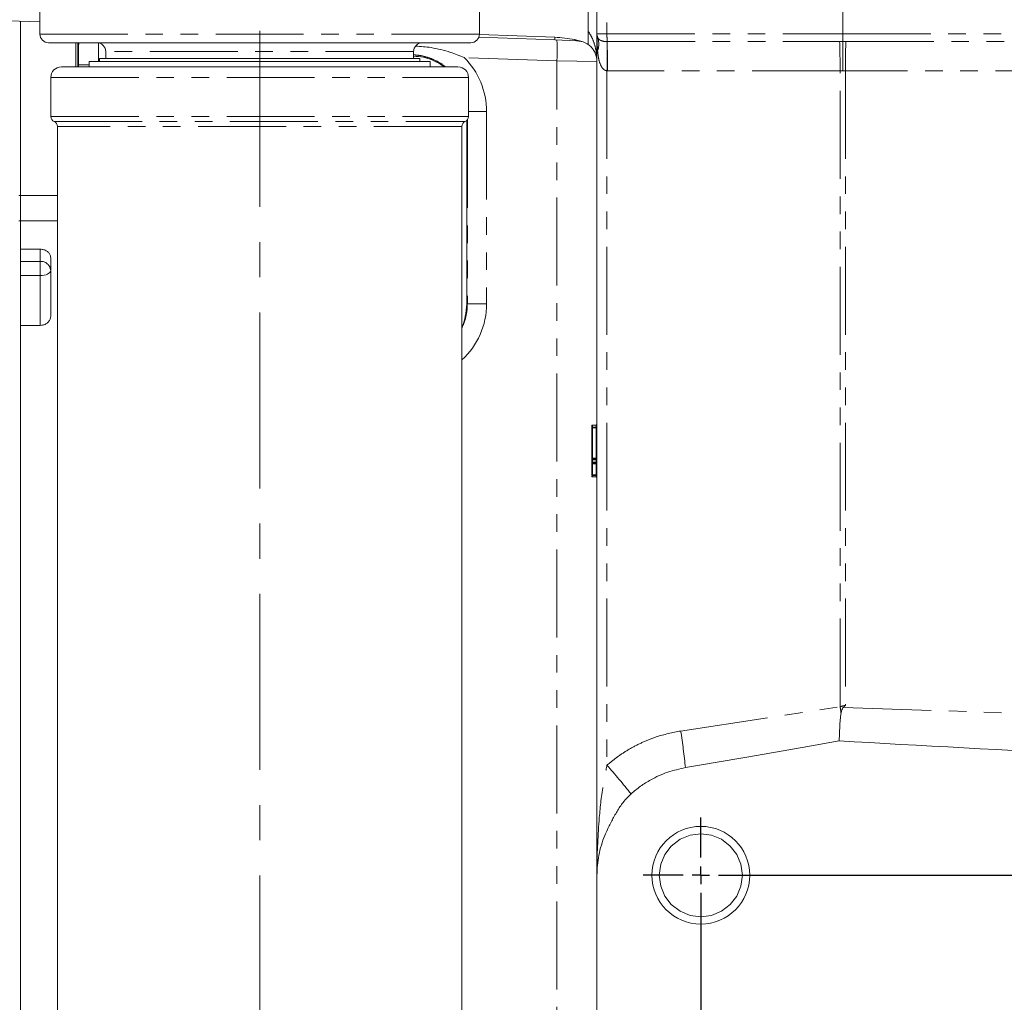
# Model space of a CAD drawing. Units: millimetres. Extents: x 11 to 1180, y 5 to 832.
# Drawn here: x 976 to 1047, y 241 to 312 of the extents above; entities that cross this region are included whole.
import ezdxf

# ---------------------------------------------------------------- set-up
doc = ezdxf.new("R2010")
doc.units = ezdxf.units.MM
doc.linetypes.add('CENTERX2', pattern=[20.32, 12.7, -2.54, 2.54, -2.54])
doc.linetypes.add('PHANTOM', pattern=[12.7, 6.35, -1.27, 1.27, -1.27, 1.27, -1.27])
doc.layers.add('SLD-0', color=7, linetype='Continuous')
doc.styles.add('SLDTEXTSTYLE0', font='TXT', dxfattribs={"width": 0.605})
doc.dimstyles.new('SLDDIMSTYLE1', dxfattribs={"dimtxt": 3, "dimasz": 3, "dimexe": 0, "dimexo": 0.0625, "dimgap": 0.75, "dimtad": 0, "dimlfac": 4, "dimrnd": 1e-09, "dimzin": 4, "dimdsep": 46, "dimtxsty": 'SLDTEXTSTYLE0', "dimsah": 1, "dimcen": 0.09, "dimadec": 0, "dimazin": 0, "dimtfac": 1, "dimtdec": 3, "dimtofl": 0, "dimtmove": 0, "dimatfit": 3, "dimfxl": 0, "dimfrac": 2, "dimtolj": 1, "dimtzin": 12, "dimarcsym": 0})
doc.dimstyles.new('SLDDIMSTYLE3', dxfattribs={"dimtxt": 3, "dimasz": 3, "dimexe": 0, "dimexo": 0.0625, "dimgap": 0.75, "dimtad": 0, "dimlfac": 4, "dimrnd": 1e-09, "dimzin": 12, "dimdsep": 46, "dimtxsty": 'SLDTEXTSTYLE0', "dimsah": 1, "dimcen": 0.09, "dimadec": 0, "dimazin": 0, "dimtfac": 1, "dimtdec": 3, "dimtofl": 0, "dimtmove": 0, "dimatfit": 3, "dimfxl": 0, "dimfrac": 2, "dimtolj": 1, "dimtzin": 12, "dimarcsym": 0})

# ---------------------------------------------------------------- blocks, each defined once
blk = doc.blocks.new('*D136')
at = {"layer": 'SLD-0'}
for p, q in [((940.627, 290.795), (940.627, 399.563)), ((1095.502, 318.917), (1095.502, 399.563)), ((940.627, 396.388), (1010.176, 396.388)), ((1095.502, 396.388), (1025.952, 396.388))]:
    blk.add_line(p, q, dxfattribs=at)
for points in [[(940.627, 396.388), (943.627, 395.927), (943.627, 396.85)], [(1095.502, 396.388), (1092.502, 396.85), (1092.502, 395.927)]]:
    blk.add_solid(points, dxfattribs=at)
at = {"layer": 'SLD-0', "insert": (1011.763, 397.954), "char_height": 3, "attachment_point": 1, "style": 'SLDTEXTSTYLE0'}
blk.add_mtext('619.50', dxfattribs=at)
blk = doc.blocks.new('*D137')
at = {"layer": 'SLD-0'}
for p, q in [((868.533, 250.34), (868.533, 411.563)), ((1095.502, 318.917), (1095.502, 411.563)), ((868.533, 408.388), (974.129, 408.388)), ((1095.502, 408.388), (989.905, 408.388))]:
    blk.add_line(p, q, dxfattribs=at)
for points in [[(868.533, 408.388), (871.533, 407.927), (871.533, 408.85)], [(1095.502, 408.388), (1092.502, 408.85), (1092.502, 407.927)]]:
    blk.add_solid(points, dxfattribs=at)
at = {"layer": 'SLD-0', "insert": (975.717, 409.954), "char_height": 3, "attachment_point": 1, "style": 'SLDTEXTSTYLE0'}
blk.add_mtext('907.87', dxfattribs=at)
blk = doc.blocks.new('SW_CENTERMARKSYMBOL_78')
at = {"layer": 'SLD-0', "color": 0}
for p, q in [((0, 1.27), (0, 4.16475)), ((57.5, 1.27), (57.5, 4.16475)), ((-1.27, 0), (-4.16475, 0)), ((0, 0), (-0.635, 0)), ((0, 0), (0, 0.635)), ((0, 0), (0.635, 0)), ((0, 0), (0, -0.635)), ((1.27, 0), (56.23, 0)), ((57.5, 0), (56.865, 0)), ((57.5, 0), (57.5, 0.635)), ((57.5, 0), (58.135, 0)), ((57.5, 0), (57.5, -0.635)), ((58.77, 0), (61.66475, 0)), ((0, -1.27), (0, -17.48)), ((57.5, -1.27), (57.5, -17.48)), ((0, -18.75), (0, -18.115)), ((57.5, -18.75), (57.5, -18.115)), ((-1.27, -18.75), (-4.16475, -18.75)), ((0, -18.75), (-0.635, -18.75)), ((0, -18.75), (0.635, -18.75)), ((0, -18.75), (0, -19.385)), ((1.27, -18.75), (56.23, -18.75)), ((57.5, -18.75), (56.865, -18.75)), ((57.5, -18.75), (58.135, -18.75)), ((57.5, -18.75), (57.5, -19.385)), ((58.77, -18.75), (61.66475, -18.75)), ((0, -20.02), (0, -36.23)), ((57.5, -20.02), (57.5, -36.23)), ((0, -37.5), (0, -36.865)), ((57.5, -37.5), (57.5, -36.865)), ((-1.27, -37.5), (-4.16475, -37.5)), ((0, -37.5), (-0.635, -37.5)), ((0, -37.5), (0.635, -37.5)), ((0, -37.5), (0, -38.135)), ((1.27, -37.5), (56.23, -37.5)), ((57.5, -37.5), (56.865, -37.5)), ((57.5, -37.5), (58.135, -37.5)), ((57.5, -37.5), (57.5, -38.135)), ((58.77, -37.5), (61.66475, -37.5)), ((0, -38.77), (0, -54.98)), ((57.5, -38.77), (57.5, -54.98)), ((0, -56.25), (0, -55.615)), ((57.5, -56.25), (57.5, -55.615)), ((-1.27, -56.25), (-4.16475, -56.25)), ((0, -56.25), (-0.635, -56.25)), ((0, -56.25), (0.635, -56.25)), ((0, -56.25), (0, -56.885)), ((1.27, -56.25), (56.23, -56.25)), ((57.5, -56.25), (56.865, -56.25)), ((57.5, -56.25), (58.135, -56.25)), ((57.5, -56.25), (57.5, -56.885)), ((58.77, -56.25), (61.66475, -56.25)), ((0, -57.52), (0, -60.41475)), ((57.5, -57.52), (57.5, -60.41475))]:
    blk.add_line(p, q, dxfattribs=at)

msp = doc.modelspace()

# ---------------------------------------------------------------- linework, layer by layer
at = {"color": 7, "linetype": 'Continuous', "lineweight": 15}
for p, q in [((1009.51901, 310.93822), (1009.51901, 326.94022)), ((1017.37651, 311.13321), (1017.37651, 325.21272)), ((1018.00151, 310.96272), (1018.00151, 324.46272)), ((1035.75151, 324.46272), (1035.75151, 310.96272)), ((977.76901, 322.19633), (977.76901, 310.93822)), ((977.76901, 311.80814), (972.94916, 311.97645)), ((976.37651, 299.28806), (976.37651, 311.85676)), ((1014.95617, 310.71062), (1009.51789, 310.90053)), ((1018.00151, 250.21272), (1018.00151, 310.96272)), ((1035.75151, 310.96272), (1035.75151, 310.3878)), ((1008.88401, 310.30322), (978.40401, 310.30322)), ((980.37651, 308.5649), (980.37651, 310.30322)), ((980.50151, 310.30322), (980.50151, 308.71454)), ((982.00151, 308.96178), (982.00151, 310.26283)), ((1014.94916, 310.50978), (1009.47304, 310.70101)), ((1016.55386, 310.45374), (1014.94916, 310.50978)), ((1016.99524, 310.37107), (1016.38355, 310.54068)), ((1016.99524, 310.37107), (1016.55386, 310.45374)), ((982.53151, 309.66822), (982.53151, 309.16022)), ((1004.75651, 309.16022), (1004.75651, 309.66822)), ((980.50151, 308.5649), (980.50151, 308.71454)), ((981.34089, 308.96178), (981.34089, 308.5649)), ((981.34089, 308.96178), (1005.94714, 308.96178)), ((982.08146, 309.16022), (982.08146, 308.96178)), ((982.08146, 309.16022), (1005.20656, 309.16022)), ((1005.20656, 308.96178), (1005.20656, 309.16022)), ((1005.94714, 308.5649), (1005.94714, 308.96178)), ((979.32476, 308.5649), (1007.96326, 308.5649)), ((978.56276, 307.8029), (978.56276, 304.97715)), ((1008.72526, 304.97715), (1008.72526, 307.8029)), ((1008.60283, 291.46272), (1008.60283, 304.69733)), ((979.03901, 304.27076), (979.03901, 240.48378)), ((1008.24901, 240.48378), (1008.24901, 304.27076)), ((976.37651, 297.45342), (976.37651, 299.28806)), ((976.37651, 233.28733), (976.37651, 297.45342)), ((976.37651, 297.45342), (976.37651, 295.40297)), ((977.80151, 295.40297), (976.37651, 295.40297)), ((978.55151, 294.77821), (978.55151, 290.57798)), ((976.37651, 289.9037), (976.37651, 241.03765)), ((977.80151, 289.9037), (976.37651, 289.9037)), ((1017.62651, 280.32329), (1017.62651, 282.50598)), ((1017.68901, 282.71272), (1017.93901, 282.71272)), ((1017.68901, 282.56848), (1017.93901, 282.56848)), ((1017.62651, 280.32329), (1017.62651, 280.19829)), ((1017.62651, 280.03483), (1017.62651, 280.19829)), ((1017.68901, 280.26079), (1017.93901, 280.26079)), ((1017.62651, 280.03483), (1017.62651, 279.90983)), ((1017.62651, 279.12137), (1017.62651, 279.90983)), ((1017.62651, 279.87955), (1017.62651, 279.89685)), ((1017.93901, 279.97233), (1017.68901, 279.97233)), ((1017.93901, 279.05887), (1017.68901, 279.05887)), ((1017.68901, 278.96272), (1017.93901, 278.96272)), ((1018.00151, 186.34046), (1018.00151, 250.21272)), ((1025.50151, 247.21272), (1025.50151, 246.94784)), ((1025.50151, 246.94784), (1025.50151, 246.68297))]:
    msp.add_line(p, q, dxfattribs=at)
at = {"color": 8, "linetype": 'PHANTOM', "lineweight": 0}
for p, q in [((1018.72534, 324.46272), (1018.72534, 310.96272)), ((977.76901, 310.93822), (1009.51901, 310.93822)), ((1018.00151, 310.96272), (1018.72534, 310.96272)), ((1018.72534, 310.96272), (1035.75151, 310.96272)), ((1035.75151, 310.96272), (1082.27768, 310.96272)), ((1014.94916, 310.50978), (1014.95617, 310.71062)), ((1018.73468, 310.38836), (1035.52531, 310.38836)), ((1035.52531, 310.38836), (1035.75151, 310.3878)), ((1035.75151, 310.3878), (1035.97771, 310.38836)), ((1035.97771, 310.38836), (1078.56577, 310.38836)), ((1004.75651, 309.66822), (982.53151, 309.66822)), ((980.55386, 308.71271), (980.50151, 308.71454)), ((981.34089, 308.71271), (980.55386, 308.71271)), ((980.55386, 308.5649), (980.55386, 308.71271)), ((1015.10621, 309.00521), (1008.40468, 309.23923)), ((1015.10621, 229.27763), (1015.10621, 309.00521)), ((1018.00151, 308.95465), (1015.10621, 309.00521)), ((1018.72534, 308.28276), (1018.72534, 258.15975)), ((1035.55956, 308.2824), (1018.76893, 308.2824)), ((1035.75151, 308.27819), (1035.55956, 308.2824)), ((1035.55956, 262.38589), (1035.55956, 308.2824)), ((1035.94346, 308.2824), (1035.75151, 308.27819)), ((1078.53152, 308.2824), (1035.94346, 308.2824)), ((1035.94346, 308.2824), (1035.94346, 262.47723)), ((978.56276, 307.8029), (1008.72526, 307.8029)), ((1010.03372, 305.33772), (1008.72526, 305.33772)), ((1010.03372, 305.33772), (1010.03372, 291.46272)), ((978.56276, 304.97715), (1008.72526, 304.97715)), ((978.80089, 304.62396), (1008.48714, 304.62396)), ((1008.64258, 304.74016), (1008.64258, 291.46272)), ((1008.24901, 304.27076), (979.03901, 304.27076)), ((976.25151, 299.28806), (976.37651, 299.28806)), ((976.37651, 299.28806), (979.03901, 299.28806)), ((976.25151, 297.45342), (976.37651, 297.45342)), ((976.37651, 297.45342), (979.03901, 297.45342)), ((977.80151, 294.52797), (977.80151, 295.40297)), ((976.37651, 294.52797), (977.80151, 294.52797)), ((977.80151, 294.52797), (977.80151, 293.50345)), ((977.80151, 293.50345), (976.37651, 293.50345)), ((977.80151, 289.9037), (977.80151, 293.50345)), ((1008.60283, 291.46272), (1008.64258, 291.46272)), ((1010.03372, 291.46272), (1008.64258, 291.46272)), ((1017.68901, 282.50598), (1017.62651, 282.50598)), ((1017.68901, 282.50598), (1017.68901, 282.56848)), ((1017.93901, 282.50598), (1017.68901, 282.50598)), ((1017.68901, 282.50598), (1017.68901, 280.32329)), ((1017.93901, 282.50598), (1017.93901, 282.56848)), ((1017.93901, 280.32329), (1017.93901, 282.50598)), ((1017.68901, 280.32329), (1017.62651, 280.32329)), ((1017.62651, 280.19829), (1017.68901, 280.19829)), ((1017.68901, 280.32329), (1017.93901, 280.32329)), ((1017.68901, 280.32329), (1017.68901, 280.26079)), ((1017.68901, 280.19829), (1017.68901, 280.26079)), ((1017.93901, 280.19829), (1017.68901, 280.19829)), ((1017.68901, 280.19829), (1017.68901, 280.03483)), ((1017.93901, 280.32329), (1018.00151, 280.32329)), ((1017.93901, 280.32329), (1017.93901, 280.26079)), ((1017.93901, 280.19829), (1017.93901, 280.26079)), ((1017.93901, 280.03483), (1017.93901, 280.19829)), ((1017.62651, 280.03483), (1017.68901, 280.03483)), ((1017.62651, 279.90983), (1017.68901, 279.90983)), ((1017.68901, 279.97233), (1017.68901, 280.03483)), ((1017.68901, 280.03483), (1017.93901, 280.03483)), ((1017.68901, 279.90983), (1017.68901, 279.97233)), ((1017.93901, 279.90983), (1017.68901, 279.90983)), ((1017.68901, 279.90983), (1017.68901, 279.12137)), ((1017.93901, 279.97233), (1017.93901, 280.03483)), ((1017.93901, 279.90983), (1017.93901, 279.97233)), ((1017.93901, 279.12137), (1017.93901, 279.90983)), ((1018.00151, 279.90983), (1017.93901, 279.90983)), ((1017.62651, 279.12137), (1017.68901, 279.12137)), ((1017.68901, 279.12137), (1017.93901, 279.12137)), ((1017.68901, 279.05887), (1017.68901, 279.12137)), ((1017.93901, 279.05887), (1017.93901, 279.12137)), ((1024.04625, 260.62531), (1035.55956, 262.38589)), ((1035.79585, 262.33092), (1083.26413, 260.73122))]:
    msp.add_line(p, q, dxfattribs=at)
at = {"color": 8, "linetype": 'PHANTOM', "lineweight": 0, "flags": 128}
msp.add_lwpolyline([(977.80151, 293.50345), (977.94783, 293.51065), (978.08852, 293.53199), (978.21819, 293.56664), (978.33184, 293.61328), (978.42511, 293.67011), (978.49442, 293.73494), (978.5371, 293.80529), (978.55151, 293.87845)], dxfattribs=at)
at = {"color": 7, "linetype": 'Continuous', "lineweight": 15, "flags": 128}
msp.add_lwpolyline([(1025.50151, 247.21272), (1026.26473, 247.31142), (1027.00151, 247.61464), (1027.63249, 248.1011), (1028.09959, 248.71272), (1028.39571, 249.42304), (1028.50151, 250.21272), (1028.39571, 251.00239), (1028.09959, 251.71272), (1027.63249, 252.32433), (1027.00151, 252.81079), (1026.26473, 253.11401), (1025.50151, 253.21272), (1024.73829, 253.11401), (1024.00151, 252.81079), (1023.37053, 252.32433), (1022.90343, 251.71272), (1022.60731, 251.00239), (1022.50151, 250.21272), (1022.60731, 249.42304), (1022.90343, 248.71272), (1023.37053, 248.1011), (1024.00151, 247.61464), (1024.73829, 247.31142), (1025.50151, 247.21272), (1025.50151, 247.21272)], dxfattribs=at)
at = {"color": 7, "linetype": 'Continuous', "lineweight": 15}
msp.add_circle((1025.50151, 250.21272), 3.52975, dxfattribs=at)
for centre, radius, start, end in [((978.40401, 310.93822), 0.635, 180, 270), ((1008.88401, 310.93822), 0.635, 270, 0), ((1018.75151, 310.96272), 0.75, 180, 200.9248324), ((981.89651, 309.66822), 0.635, 0, 90), ((980.50151, 310.2118), 1.5, 0, 2.5499124), ((1005.39151, 309.66822), 0.635, 90, 180), ((1016.50151, 308.95465), 1.5, 54.3146653, 70.7824319), ((979.32476, 307.8029), 0.762, 90, 180), ((1007.96326, 307.8029), 0.762, 0, 90), ((978.94376, 304.97715), 0.381, 180, 247.9756872), ((978.65801, 304.27076), 0.381, 0, 67.9756872), ((1008.63001, 304.27076), 0.381, 112.0243128, 180), ((1008.34426, 304.97715), 0.381, 292.0243128, 0), ((1017.68901, 282.50598), 0.0625, 90, 180), ((1017.93901, 282.63098), 0.0625, 270, 0), ((1017.68901, 280.19829), 0.0625, 90, 180), ((1017.93901, 280.32329), 0.0625, 270, 0), ((1017.68901, 280.03483), 0.0625, 180, 270), ((1017.93901, 279.90983), 0.0625, 0, 90), ((1017.68901, 279.12137), 0.0625, 180, 270), ((1017.93901, 278.99637), 0.0625, 0, 90)]:
    msp.add_arc(centre, radius, start, end, dxfattribs=at)
at = {"color": 8, "linetype": 'PHANTOM', "lineweight": 0}
for centre, radius, start, end in [((1033.72497, 310.91945), 14.99969, 179.8347202, 182.0290549), ((907.7619, 311.3181), 72.78619, 357.9501002, 359.2010816), ((1004.35245, 309.75475), 10.77985, 356.0128986, 3.9871014), ((1016.57552, 310.70647), 0.25366, 220.8144171, 265.1005006), ((1016.69068, 310.20379), 1.44622, 340.1501622, 19.8498378), ((1018.73468, 310.96202), 0.57365, 269.0668526, 270), ((963.7744, 309.3356), 54.96102, 358.9023677, 1.0976323), ((963.77029, 308.44106), 54.99887, 359.8347202, 2.0290549), ((980.56092, 308.44106), 54.99887, 359.8347202, 2.0290549), ((1090.9421, 308.44106), 54.99887, 177.9709451, 180.1652798), ((1018.76893, 310.95945), 2.67705, 269.0668526, 270), ((977.84839, 293.82432), 0.70521, 4.4019497, 93.811261), ((950.70171, 249.42416), 85.84207, 8.3638223, 8.6845956), ((977.2321, 253.14562), 47.40791, 5.8518246, 9.0776614), ((976.63695, 221.08207), 56.09088, 38.6192222, 41.378379)]:
    msp.add_arc(centre, radius, start, end, dxfattribs=at)
for centre, major_axis, ratio, start_param, end_param in [((1018.75151, 310.96272), (0, 3.5), 0.21428571, 1.57079633, 1.93600355), ((980.50151, 308.71089), (0.05233, 3), 0.01743381, 4.71330246, 5.27220904), ((1004.54717, 305.33772), (5.48655, 0), 0.99999926, 0, 0.79106987), ((1004.54717, 291.46272), (5.48655, 0), 0.99999926, 5.45296381, 6.28318531), ((1017.93901, 282.63098), (0, 0.125), 0.5, 3.14159265, 4.71238898), ((1017.93901, 280.32329), (0, 0.125), 0.5, 3.14159265, 4.71238898), ((1017.93901, 279.90983), (0, 0.125), 0.5, 4.71238898, 6.28318531), ((1017.93901, 278.99637), (0, 0.125), 0.5, 4.71238898, 6.28318531), ((1035.75151, 262.68616), (5.4997, 1.31128), 0.04383244, 4.66703192, 4.73684509)]:
    msp.add_ellipse(centre, major_axis=major_axis, ratio=ratio, start_param=start_param, end_param=end_param, dxfattribs=at)
at = {"color": 7, "linetype": 'Continuous', "lineweight": 15}
for centre, major_axis, ratio, start_param, end_param in [((985.5857, 254.76006), (-85.95993, -13.14471), 0.03449896, 2.03391211, 2.18496839), ((1085.91732, 260.64533), (-85.96107, 2.89694), 0.03487972, 0.94513122, 1.44037655)]:
    msp.add_ellipse(centre, major_axis=major_axis, ratio=ratio, start_param=start_param, end_param=end_param, dxfattribs=at)
for points, knots in [([(1017.37651, 311.13321), (1017.37651, 311.03351), (1017.37651, 310.8332), (1017.37651, 310.56477), (1017.37651, 310.35395), (1017.37651, 310.19852), (1017.37651, 310.18275), (1017.37651, 310.173)], [0, 0, 0, 0, 0.16417936, 0.32987655, 0.47669956, 0.67674367, 1, 1, 1, 1]), ([(1008.40468, 309.23923), (1008.40324, 309.23985), (1008.08225, 309.37831), (1007.30199, 309.67013), (1006.13503, 309.98186), (1005.28156, 310.03939), (1004.91036, 310.06441)], [0, 0, 0, 0, 0.001303058, 0.290601898, 0.691461176, 1, 1, 1, 1]), ([(1016.38355, 310.54068), (1016.14731, 310.58043), (1015.67425, 310.66002), (1015.19573, 310.69374), (1014.95617, 310.71062)], [0, 0, 0, 0, 0.49939142, 1, 1, 1, 1]), ([(1018.00151, 308.95465), (1018.00151, 308.95551), (1018.00139, 309.15998), (1017.94177, 309.46079), (1017.72902, 309.83551), (1017.55189, 310.03885), (1017.41392, 310.14439), (1017.37651, 310.173)], [0, 0, 0, 0, 0.00197846, 0.47424801, 0.69461279, 0.91720053, 1, 1, 1, 1]), ([(1035.75151, 308.27819), (1035.75151, 308.2841), (1035.75151, 308.46659), (1035.75151, 308.95561), (1035.75151, 309.72272), (1035.75151, 310.16611), (1035.75151, 310.3878)], [0, 0, 0, 0, 0.00740543, 0.22864513, 0.6143197, 1, 1, 1, 1]), ([(1006.95307, 308.5649), (1006.87548, 308.62605), (1006.62006, 308.82735), (1006.11796, 309.06385), (1005.46145, 309.29206), (1004.99557, 309.31893), (1004.75651, 309.33272)], [0, 0, 0, 0, 0.12500843, 0.41151173, 0.69801673, 1, 1, 1, 1]), ([(977.80151, 295.40297), (977.88566, 295.39612), (978.05397, 295.38244), (978.27836, 295.27563), (978.44803, 295.11794), (978.53851, 294.94201), (978.5478, 294.82493), (978.55151, 294.77821)], [0, 0, 0, 0, 0.2140491, 0.42808742, 0.64243011, 0.85730383, 1, 1, 1, 1]), ([(1008.24901, 289.82899), (1008.26017, 289.84978), (1008.37821, 290.06967), (1008.53858, 290.61632), (1008.57926, 291.15221), (1008.60283, 291.46272)], [0, 0, 0, 0, 0.04207754, 0.44496192, 1, 1, 1, 1]), ([(978.55151, 290.57798), (978.54319, 290.50235), (978.52655, 290.35109), (978.39684, 290.14873), (978.20601, 289.99583), (977.99518, 289.91511), (977.85627, 289.90693), (977.80151, 289.9037)], [0, 0, 0, 0, 0.21520082, 0.43040225, 0.64554183, 0.86027662, 1, 1, 1, 1]), ([(1017.62651, 282.6502), (1017.62654, 282.65155), (1017.62663, 282.65616), (1017.62834, 282.66769), (1017.635, 282.68401), (1017.64923, 282.69987), (1017.66793, 282.71064), (1017.68198, 282.71202), (1017.68901, 282.71272)], [0, 0, 0, 0, 0.04121804, 0.14150522, 0.35616614, 0.57078921, 0.7853943, 1, 1, 1, 1]), ([(1017.62651, 282.38112), (1017.62651, 282.41666), (1017.62651, 282.50139), (1017.62651, 282.61494), (1017.62651, 282.64727), (1017.62651, 282.64992), (1017.62651, 282.6502)], [0, 0, 0, 0, 0.195956287, 0.467136085, 0.942171372, 1, 1, 1, 1]), ([(1018.00151, 282.77523), (1018.00148, 282.77388), (1018.00139, 282.76927), (1017.99968, 282.75774), (1017.99303, 282.74142), (1017.97879, 282.72556), (1017.96009, 282.71479), (1017.94604, 282.71341), (1017.93901, 282.71272)], [0, 0, 0, 0, 0.041222355, 0.141505212, 0.356166136, 0.570789211, 0.785394294, 1, 1, 1, 1]), ([(1017.93901, 282.56848), (1017.93901, 282.5947), (1017.93901, 282.6813), (1017.93901, 282.7088), (1017.93901, 282.71208), (1017.93901, 282.71272)], [0, 0, 0, 0, 0.25964228, 0.8577857, 1, 1, 1, 1]), ([(1017.62651, 279.02524), (1017.62651, 279.02539), (1017.62651, 279.02831), (1017.62651, 279.05362), (1017.62651, 279.07762)], [0, 0, 0, 0, 0.05152515, 1, 1, 1, 1]), ([(1017.68901, 278.96272), (1017.68198, 278.96341), (1017.66793, 278.96479), (1017.64923, 278.97556), (1017.635, 278.99142), (1017.62824, 279.00798), (1017.6266, 279.01954), (1017.62653, 279.02416), (1017.62651, 279.02524)], [0, 0, 0, 0, 0.21454425, 0.42908705, 0.6436718, 0.85834483, 0.96665749, 1, 1, 1, 1]), ([(1017.93901, 278.96272), (1017.93901, 278.96477), (1017.93901, 278.96904), (1017.93901, 279.0282), (1017.93901, 279.05887)], [0, 0, 0, 0, 0.48166764, 1, 1, 1, 1]), ([(1018.00151, 278.90019), (1018.00149, 278.90128), (1018.00142, 278.90589), (1017.99978, 278.91745), (1017.99302, 278.93402), (1017.97879, 278.94987), (1017.96009, 278.96064), (1017.94604, 278.96202), (1017.93901, 278.96272)], [0, 0, 0, 0, 0.03334995, 0.14165511, 0.35632816, 0.57091293, 0.78545574, 1, 1, 1, 1]), ([(1035.94346, 262.47723), (1035.94167, 262.47546), (1035.89249, 262.42667), (1035.84328, 262.37791), (1035.79585, 262.33092)], [0, 0, 0, 0, 0.0363281, 1, 1, 1, 1]), ([(1035.49348, 259.91154), (1035.49571, 259.9652), (1035.50642, 260.22238), (1035.5211, 260.69472), (1035.55499, 261.30535), (1035.59094, 261.66919), (1035.62443, 261.87204), (1035.6308, 261.91061)], [0, 0, 0, 0, 0.11042731, 0.52926913, 0.73997325, 0.9505687, 1, 1, 1, 1]), ([(1035.6308, 261.91061), (1035.64722, 261.99155), (1035.67405, 262.12388), (1035.73779, 262.2666), (1035.78455, 262.31841), (1035.79585, 262.33092)], [0, 0, 0, 0, 0.54440823, 0.88992914, 1, 1, 1, 1]), ([(887.04876, 261.59978), (887.05816, 261.58145), (887.07638, 261.54592), (887.13651, 261.43725), (887.21574, 261.29665), (887.31287, 261.1261), (887.42417, 260.93191), (887.55336, 260.70745), (887.69992, 260.45357), (887.86276, 260.1721), (888.02936, 259.88457), (888.19728, 259.595), (888.36339, 259.30872), (888.52498, 259.03029), (888.68161, 258.76044), (888.84098, 258.48587), (889.01207, 258.19115), (889.1987, 257.86969), (889.49284, 257.36309), (889.92836, 256.61314), (890.55738, 255.53027), (891.29992, 254.25237), (892.16719, 252.76032), (893.16297, 251.0478), (894.2861, 249.11707), (895.48024, 247.06516), (896.72906, 244.92025), (898.01732, 242.70856), (899.40365, 240.32964), (900.7909, 237.95032), (902.15677, 235.60881), (903.47727, 233.34611), (904.83234, 231.02528), (906.18814, 228.70435), (907.51131, 226.44036), (908.79188, 224.25034), (910.02457, 222.14318), (911.20481, 220.12663), (912.32871, 218.2072), (913.36964, 216.43026), (914.38486, 214.69789), (915.43533, 212.90612), (916.60972, 210.90392), (917.91001, 208.68828), (919.33779, 206.25688), (920.81283, 203.74673), (922.32219, 201.18002), (923.82954, 198.61863), (925.35776, 196.02386), (926.85552, 193.48289), (928.29532, 191.04229), (929.6754, 188.70488), (931.15639, 186.19873), (932.71773, 183.55928), (934.3367, 180.8258), (935.83293, 178.30272), (937.25372, 175.91014), (938.66913, 173.52952), (940.14443, 171.05103), (941.69672, 168.44661), (943.32111, 165.72529), (945.01162, 162.89819), (946.75471, 159.98923), (948.52501, 157.04233), (950.2961, 154.10285), (952.05098, 151.19985), (953.78134, 148.34817), (955.38112, 145.72307), (956.85223, 143.32014), (958.19883, 141.13109), (959.49273, 139.03925), (960.69629, 137.10577), (961.78062, 135.37607), (962.69208, 133.93323), (963.45418, 132.73616), (964.08872, 131.74706), (964.64622, 130.88505), (965.1331, 130.13861), (965.56612, 129.48054), (965.97471, 128.86542), (966.40826, 128.21979), (966.87347, 127.53719), (967.35293, 126.8478), (967.82781, 126.18281), (968.30043, 125.54714), (968.72642, 125.00337), (969.11706, 124.54474), (969.46415, 124.1866), (969.70692, 123.95716), (969.95238, 123.74658), (970.2384, 123.52728), (970.64388, 123.26214), (971.1423, 123.00927), (971.66578, 122.82029), (972.15007, 122.6962), (972.69612, 122.61955), (973.26594, 122.60705), (973.83431, 122.66221), (974.51353, 122.81081), (975.09682, 123.03781), (975.5745, 123.30391), (975.87287, 123.49882), (976.1529, 123.70783), (976.47989, 123.98946), (976.83468, 124.35877), (977.19423, 124.83341), (977.5133, 125.39319), (977.76565, 126.03545), (977.93544, 126.75391), (977.95535, 127.24056), (977.96582, 127.49651)], [0, 0, 0, 0, 0.01371302, 0.02657999, 0.03865438, 0.04998482, 0.0606152, 0.07058472, 0.08153302, 0.09166003, 0.10099959, 0.10957664, 0.11756666, 0.12480955, 0.13132936, 0.137673, 0.14422732, 0.15098341, 0.15793188, 0.17438832, 0.19168682, 0.20973257, 0.22843462, 0.24766801, 0.26695782, 0.28616185, 0.30287689, 0.31949889, 0.33602351, 0.35245075, 0.36552556, 0.37854443, 0.39141107, 0.40353313, 0.41485867, 0.42543482, 0.435302, 0.44449473, 0.45304233, 0.4609715, 0.4677826, 0.47536327, 0.48369932, 0.49277788, 0.50258799, 0.5131212, 0.52272115, 0.53284665, 0.54302999, 0.55278711, 0.56212884, 0.57106381, 0.57959881, 0.59088502, 0.60140797, 0.61117457, 0.62021978, 0.62945781, 0.63931744, 0.6498041, 0.66092428, 0.6726856, 0.68509677, 0.69802448, 0.71125753, 0.72480071, 0.73866294, 0.75285497, 0.76494338, 0.77727755, 0.78986476, 0.80238603, 0.81414669, 0.82511702, 0.83388856, 0.84207278, 0.84966378, 0.85665405, 0.86303488, 0.8693032, 0.87609489, 0.88469167, 0.89401736, 0.90384092, 0.9140428, 0.92463348, 0.9352913, 0.9392675, 0.94324141, 0.94721465, 0.95099336, 0.95433626, 0.95745829, 0.95911844, 0.9609473, 0.96292358, 0.96490375, 0.96686816, 0.96876995, 0.97195411, 0.97316837, 0.9742689, 0.97558027, 0.97714854, 0.97967401, 0.98271558, 0.98627592, 0.99034818, 0.99492366, 1, 1, 1, 1]), ([(1024.39297, 257.97914), (1023.96327, 257.88458), (1023.0914, 257.6927), (1022.01294, 257.19488), (1021.13281, 256.65078), (1020.6861, 256.27817), (1020.46138, 256.09073)], [0, 0, 0, 0, 0.29827074, 0.60519445, 0.8013949, 1, 1, 1, 1]), ([(1020.46138, 256.09073), (1020.28373, 255.91249), (1019.92418, 255.55176), (1019.49424, 254.90522), (1019.10569, 254.22056), (1018.87208, 253.7443), (1018.75508, 253.50578)], [0, 0, 0, 0, 0.24177491, 0.48934782, 0.74424813, 1, 1, 1, 1]), ([(1018.00151, 250.21272), (1018.00816, 250.45313), (1018.02151, 250.93618), (1018.13003, 251.66241), (1018.30758, 252.38604), (1018.5234, 253.00328), (1018.69204, 253.36904), (1018.75508, 253.50578)], [0, 0, 0, 0, 0.21170911, 0.425368, 0.64528562, 0.86739036, 1, 1, 1, 1])]:
    msp.add_open_spline(points, degree=3, knots=knots, dxfattribs=at)
at = {"color": 8, "linetype": 'PHANTOM', "lineweight": 0}
for points, knots in [([(1017.37651, 311.13321), (1017.4707, 310.98152), (1017.66079, 310.67538), (1017.8497, 310.14706), (1017.97355, 309.57259), (1018.00144, 309.16273), (1018.00151, 308.95607), (1018.00151, 308.95465)], [0, 0, 0, 0, 0.22832642, 0.46080796, 0.72776956, 0.9981276, 1, 1, 1, 1]), ([(1018.05097, 310.69486), (1018.07875, 310.64448), (1018.13425, 310.54382), (1018.30204, 310.45415), (1018.50754, 310.39991), (1018.65793, 310.39199), (1018.72534, 310.38844)], [0, 0, 0, 0, 0.26142118, 0.52227033, 0.78587227, 1, 1, 1, 1]), ([(1004.75651, 309.42904), (1004.8306, 309.42621), (1005.1316, 309.4147), (1005.65953, 309.30327), (1006.30162, 309.05894), (1006.77407, 308.80508), (1006.99875, 308.61088), (1007.05195, 308.5649)], [0, 0, 0, 0, 0.08914843, 0.36220456, 0.64313549, 0.91551785, 1, 1, 1, 1]), ([(1018.72534, 308.28276), (1018.69847, 308.28674), (1018.6266, 308.29739), (1018.52939, 308.35049), (1018.41079, 308.45456), (1018.25829, 308.67915), (1018.11541, 309.1091), (1018.07466, 309.4908), (1018.05097, 309.71272)], [0, 0, 0, 0, 0.04625983, 0.12374704, 0.18826254, 0.32639803, 0.60837109, 1, 1, 1, 1]), ([(1008.64258, 291.46272), (1008.63629, 291.29646), (1008.6215, 290.90532), (1008.50139, 290.31266), (1008.33091, 289.91392), (1008.24901, 289.72234)], [0, 0, 0, 0, 0.27751479, 0.652889, 1, 1, 1, 1]), ([(1017.68901, 282.71272), (1017.68901, 282.7124), (1017.68901, 282.70941), (1017.68901, 282.68688), (1017.68901, 282.5947), (1017.68901, 282.56848)], [0, 0, 0, 0, 0.07913792, 0.73812091, 1, 1, 1, 1]), ([(1017.68901, 279.05887), (1017.68901, 279.04615), (1017.68901, 278.97999), (1017.68901, 278.97043), (1017.68901, 278.96272)], [0, 0, 0, 0, 0.19225358, 1, 1, 1, 1]), ([(1018.72534, 258.15975), (1018.98487, 258.37322), (1019.50636, 258.80214), (1020.37186, 259.35351), (1021.29825, 259.82835), (1022.51362, 260.31491), (1023.45307, 260.50517), (1024.04625, 260.62531)], [0, 0, 0, 0, 0.16960561, 0.34078789, 0.51703125, 0.69504494, 1, 1, 1, 1]), ([(1018.00151, 250.21272), (1018.00151, 250.21616), (1018.00152, 250.37939), (1018.00796, 251.76625), (1018.10694, 253.96492), (1018.37746, 256.45551), (1018.63354, 257.71006), (1018.72534, 258.15975)], [0, 0, 0, 0, 0.00129743, 0.06139856, 0.52169128, 0.82855162, 1, 1, 1, 1])]:
    msp.add_open_spline(points, degree=3, knots=knots, dxfattribs=at)
at = {"layer": 'SLD-0', "linetype": 'CENTERX2', "lineweight": 0}
msp.add_line((993.64401, 311.16022), (993.64401, 233.50022), dxfattribs=at)

# ---------------------------------------------------------------- block references
at = {"layer": 'SLD-0'}
msp.add_blockref('SW_CENTERMARKSYMBOL_78', (1025.50151, 250.21272), dxfattribs=at)

# ---------------------------------------------------------------- dimensions: what is measured, and where the dimension line sits
for base, p1, p2, dimstyle, picture, middle in [((868.53316, 408.38814), (1095.50151, 317.64651), (868.53316, 249.07017), 'SLDDIMSTYLE3', '*D137', (982.01734, 408.38814)), ((1095.50151, 396.38814), (940.62651, 289.52522), (1095.50151, 317.64651), 'SLDDIMSTYLE1', '*D136', (1018.06401, 396.38814))]:
    dim = msp.add_linear_dim(base=base, p1=p1, p2=p2, dimstyle=dimstyle, dxfattribs=at)
    dim.commit()
    dim.dimension.update_dxf_attribs({"geometry": picture, "text_midpoint": middle, "dimtype": 160})

doc.saveas('drawing.dxf')
